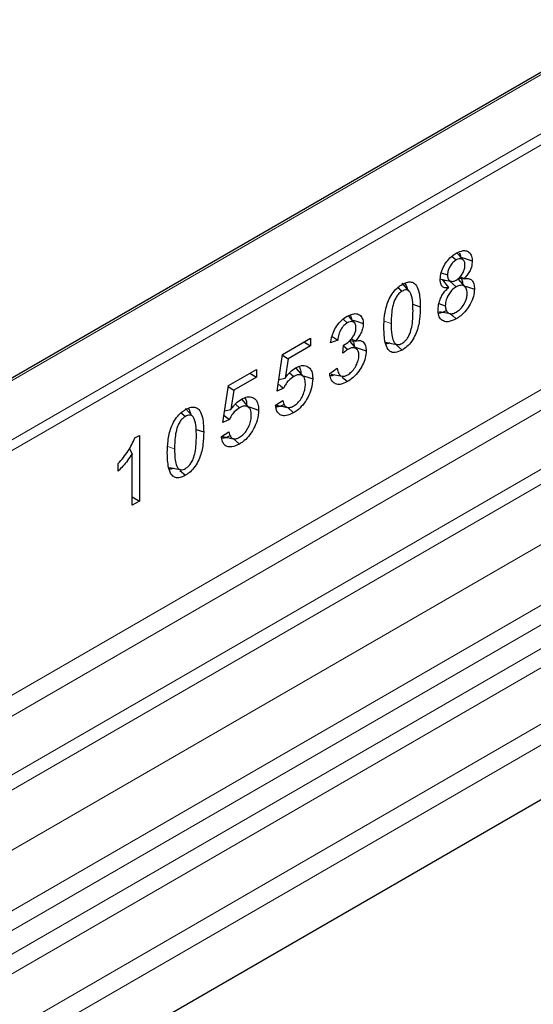
# Model space of a CAD drawing. Units: millimetres. Extents: x 0 to 420, y 0 to 297.
# Drawn here: x 318 to 326, y 236 to 251 of the extents above; entities that cross this region are included whole.
import ezdxf

# ---------------------------------------------------------------- set-up
doc = ezdxf.new("R2010")
doc.units = ezdxf.units.MM

msp = doc.modelspace()

# ---------------------------------------------------------------- linework, layer by layer
at = {"color": 7, "linetype": 'Continuous', "lineweight": 25}
for p, q in [((360.5827, 270.03), (290.2256, 229.4237)), ((363.5672, 260.7494), (299.3897, 223.7097)), ((324.9824, 247.4821), (325.0463, 247.4253)), ((324.8189, 247.2327), (324.9149, 247.2003)), ((324.836, 247.13), (324.9307, 247.0068)), ((324.8762, 247.1218), (324.8548, 247.1055)), ((325.1849, 247.0153), (325.0748, 247.1397)), ((325.0889, 247.1522), (325.1663, 247.14)), ((325.1071, 247.1723), (325.1663, 247.1427)), ((325.1663, 247.1427), (325.1663, 247.14)), ((324.164, 247.0068), (324.2261, 246.9519)), ((324.3388, 246.9485), (324.2288, 247.0727)), ((324.9307, 247.004), (324.9307, 247.0068)), ((324.9556, 247.0971), (325.0454, 247.0175)), ((324.3887, 246.7544), (324.5028, 246.7164)), ((324.785, 246.7657), (324.8818, 246.7334)), ((323.3351, 246.529), (323.3974, 246.4736)), ((323.504, 246.4787), (323.4136, 246.5807)), ((324.7912, 246.6468), (324.9537, 246.6137)), ((322.4172, 245.997), (322.841, 246.2416)), ((322.841, 246.2416), (322.841, 246.127)), ((323.2531, 246.2122), (323.1429, 246.1708)), ((323.4583, 246.2306), (323.5221, 246.1996)), ((322.841, 246.127), (322.5, 245.9303)), ((322.7417, 246.1843), (322.841, 246.127)), ((323.3302, 246.0149), (323.3421, 246.1363)), ((323.3412, 246.1267), (323.4046, 246.0705)), ((323.547, 246.0715), (323.4372, 246.1955)), ((323.4385, 246.2083), (323.5221, 246.197)), ((323.5221, 246.1996), (323.5221, 246.197)), ((324.1439, 246.1351), (324.2269, 246.0615)), ((322.3341, 245.4407), (322.4172, 245.997)), ((322.4151, 245.983), (322.5, 245.9303)), ((322.5, 245.9303), (322.4561, 245.6373)), ((321.5973, 245.5238), (322.0211, 245.7684)), ((322.0211, 245.7684), (322.0211, 245.6538)), ((322.7336, 245.6618), (322.6235, 245.7861)), ((323.1319, 245.7055), (323.2421, 245.7858)), ((322.0211, 245.6538), (321.6802, 245.4571)), ((321.9219, 245.7111), (322.0211, 245.6538)), ((322.3601, 245.6148), (322.4561, 245.6373)), ((322.5224, 245.7178), (322.5858, 245.6616)), ((323.1555, 245.6993), (323.3183, 245.6661)), ((323.3218, 245.653), (323.3996, 245.584)), ((321.5142, 244.9675), (321.5973, 245.5238)), ((321.5952, 245.5098), (321.6802, 245.4571)), ((322.4334, 245.4845), (322.3341, 245.4407)), ((321.6802, 245.4571), (321.6363, 245.1641)), ((321.0593, 245.0558), (320.9493, 245.18)), ((321.7025, 245.2446), (321.7659, 245.1884)), ((321.9137, 245.1886), (321.8037, 245.3129)), ((322.312, 245.2272), (322.4222, 245.2999)), ((322.4916, 245.196), (322.5846, 245.1136)), ((320.8845, 245.114), (320.9465, 245.0591)), ((321.5402, 245.1416), (321.6363, 245.1641)), ((321.6135, 245.0113), (321.5142, 244.9675)), ((320.183, 244.733), (320.2491, 244.7711)), ((320.2491, 244.7711), (320.2491, 243.7784)), ((321.1092, 244.8617), (321.2233, 244.8237)), ((321.4921, 244.754), (321.6023, 244.8267)), ((321.6717, 244.7228), (321.7647, 244.6404)), ((320.0981, 244.5701), (320.1389, 244.4912)), ((320.1389, 243.7148), (320.1389, 244.4912)), ((319.9295, 244.2303), (319.9295, 244.3449)), ((320.8644, 244.2423), (320.9474, 244.1687)), ((320.1389, 243.842), (320.2491, 243.7784)), ((320.2491, 243.7784), (320.1389, 243.7148))]:
    msp.add_line(p, q, dxfattribs=at)
at = {"color": 8, "linetype": 'Continuous', "lineweight": 18}
for p, q in [((360.6327, 270.025), (290.2756, 229.4187)), ((296.0429, 225.6412), (362.9319, 264.2459)), ((296.8393, 225.1816), (363.6824, 263.7598)), ((363.8142, 263.5391), (297.0964, 225.0332)), ((297.4062, 224.8544), (363.8459, 263.1998)), ((363.9778, 262.9792), (297.6633, 224.7061)), ((298.3998, 224.281), (364.6718, 262.5296)), ((364.8046, 262.2899), (298.6738, 224.1228)), ((304.227, 236.5729), (348.2369, 261.973)), ((348.3076, 261.8505), (304.2977, 236.4505)), ((317.4057, 240.3149), (335.1996, 250.5846)), ((335.3324, 250.3449), (317.621, 240.1229)), ((318.1755, 239.3256), (336.3846, 249.8349)), ((336.1402, 249.9215), (318.1832, 239.5578)), ((323.9577, 246.4968), (324.062, 246.462)), ((320.6782, 244.6041), (320.7825, 244.5693))]:
    msp.add_line(p, q, dxfattribs=at)
at = {"color": 7, "linetype": 'Continuous', "lineweight": 25, "flags": 128}
for points in [[(325.1509, 247.4276), (325.095, 247.4906), (325.052, 247.5391)], [(325.1143, 247.4689), (325.1844, 247.4455), (325.2896, 247.4104)], [(324.7971, 247.138), (324.8795, 247.1211), (324.962, 247.1042)], [(325.1862, 247.0299), (325.2201, 247.0186), (325.3226, 246.9844)], [(323.4676, 246.5198), (323.5355, 246.497), (323.6388, 246.4624)], [(324.9565, 246.6157), (324.9909, 246.5852), (325.0475, 246.5351)], [(323.5163, 246.1062), (323.5763, 246.0862), (323.6829, 246.0506)], [(323.9833, 246.1804), (324.0654, 246.1636), (324.1476, 246.1469)], [(322.7334, 245.6743), (322.7485, 245.6693), (322.8023, 245.6514), (322.874, 245.6275)], [(321.9135, 245.2011), (321.9286, 245.1961), (321.9824, 245.1782), (322.0541, 245.1543)], [(320.7038, 244.2877), (320.7859, 244.2709), (320.8681, 244.2541)]]:
    msp.add_lwpolyline(points, dxfattribs=at)
at = {"color": 7, "linetype": 'Continuous', "lineweight": 25}
for points, knots in [([(325.0454, 247.5266), (325.082, 247.5442), (325.1449, 247.5744), (325.2206, 247.561), (325.2693, 247.5183), (325.2883, 247.4606), (325.2893, 247.421), (325.2896, 247.4104)], [0, 0, 0, 0, 0.2947264, 0.505496, 0.7161667, 0.9241224, 1, 1, 1, 1]), ([(324.8047, 247.1333), (324.8073, 247.1669), (324.8124, 247.2328), (324.8573, 247.3358), (324.9172, 247.4238), (324.9825, 247.487), (325.0264, 247.5146), (325.0454, 247.5266)], [0, 0, 0, 0, 0.2269836, 0.4447381, 0.6384638, 0.8436258, 1, 1, 1, 1]), ([(325.0463, 247.4253), (325.0291, 247.4136), (324.996, 247.3911), (324.9554, 247.3363), (324.9274, 247.2786), (324.916, 247.2322), (324.9151, 247.2074), (324.9149, 247.2003)], [0, 0, 0, 0, 0.24895, 0.4818933, 0.6908941, 0.911022, 1, 1, 1, 1]), ([(325.1794, 247.3464), (325.178, 247.3643), (325.1753, 247.4002), (325.1498, 247.4329), (325.114, 247.4473), (325.0773, 247.4416), (325.0539, 247.4293), (325.0463, 247.4253)], [0, 0, 0, 0, 0.2288534, 0.4589815, 0.6668116, 0.8914617, 1, 1, 1, 1]), ([(325.0973, 247.5319), (325.1017, 247.5228), (325.1101, 247.5056), (325.1102, 247.4816), (325.1102, 247.4702)], [0, 0, 0, 0, 0.52410387, 1, 1, 1, 1]), ([(325.2896, 247.4104), (325.2874, 247.3796), (325.2837, 247.328), (325.2507, 247.2498), (325.2113, 247.1903), (325.1809, 247.1582), (325.1663, 247.1427)], [0, 0, 0, 0, 0.3358629, 0.5632664, 0.7901216, 1, 1, 1, 1]), ([(325.0475, 247.1205), (325.0636, 247.1313), (325.0959, 247.153), (325.1367, 247.206), (325.1659, 247.2631), (325.1781, 247.3112), (325.179, 247.3372), (325.1794, 247.3464)], [0, 0, 0, 0, 0.232526, 0.466912, 0.6783295, 0.8868605, 1, 1, 1, 1]), ([(324.9307, 247.0068), (324.905, 247.004), (324.8635, 246.9996), (324.8247, 247.0331), (324.8071, 247.0775), (324.8055, 247.1148), (324.8047, 247.1333)], [0, 0, 0, 0, 0.3551653, 0.5711959, 0.7865806, 1, 1, 1, 1]), ([(324.9149, 247.2003), (324.916, 247.1822), (324.918, 247.1488), (324.9382, 247.1145), (324.9689, 247.0994), (325.0067, 247.1002), (325.0341, 247.1138), (325.0475, 247.1205)], [0, 0, 0, 0, 0.227699, 0.4206198, 0.6141356, 0.8115333, 1, 1, 1, 1]), ([(325.1145, 247.1482), (325.1185, 247.1443), (325.1345, 247.129), (325.1411, 247.0959), (325.1422, 247.0684), (325.1424, 247.0634)], [0, 0, 0, 0, 0.2132744, 0.8559032, 1, 1, 1, 1]), ([(325.1663, 247.14), (325.1932, 247.1432), (325.2397, 247.1488), (325.2896, 247.118), (325.3182, 247.0637), (325.3211, 247.0124), (325.3226, 246.9844)], [0, 0, 0, 0, 0.301692, 0.5201053, 0.7383105, 1, 1, 1, 1]), ([(323.9518, 246.3984), (323.9534, 246.4592), (323.9567, 246.5814), (323.9929, 246.7518), (324.0572, 246.889), (324.1245, 246.9783), (324.1845, 247.0283), (324.2179, 247.0486), (324.2269, 247.0542)], [0, 0, 0, 0, 0.2707885, 0.5440386, 0.6844851, 0.8258227, 0.9526699, 1, 1, 1, 1]), ([(324.3926, 246.6528), (324.3919, 246.697), (324.3904, 246.7898), (324.3735, 246.8939), (324.3387, 246.9544), (324.3024, 246.9752), (324.2614, 246.9702), (324.2361, 246.9571), (324.2261, 246.9519)], [0, 0, 0, 0, 0.2737014, 0.5752117, 0.6972829, 0.8205694, 0.9292128, 1, 1, 1, 1]), ([(324.2269, 247.0542), (324.2566, 247.0689), (324.3109, 247.0957), (324.3819, 247.0931), (324.4408, 247.0525), (324.4955, 246.9339), (324.4998, 246.8038), (324.5028, 246.7164)], [0, 0, 0, 0, 0.1535806, 0.2805655, 0.4074137, 0.6015827, 1, 1, 1, 1]), ([(324.2692, 247.0713), (324.2842, 247.0488), (324.3001, 247.0251), (324.3031, 246.9904), (324.3033, 246.9886)], [0, 0, 0, 0, 0.9485727, 1, 1, 1, 1]), ([(324.7716, 246.6702), (324.7744, 246.7058), (324.7793, 246.7696), (324.8164, 246.8643), (324.8624, 246.9392), (324.9029, 246.9818), (324.9262, 247.0004), (324.9307, 247.004)], [0, 0, 0, 0, 0.3072781, 0.5502624, 0.7509537, 0.9517158, 1, 1, 1, 1]), ([(325.0454, 247.0175), (325.0211, 247.0008), (324.98, 246.9724), (324.9317, 246.9055), (324.8985, 246.8374), (324.8833, 246.7776), (324.8822, 246.7437), (324.8818, 246.7334)], [0, 0, 0, 0, 0.27830195, 0.4723662, 0.66522107, 0.89863649, 1, 1, 1, 1]), ([(325.2124, 246.9218), (325.2101, 246.9483), (325.2059, 246.9975), (325.1674, 247.0347), (325.121, 247.0461), (325.0782, 247.0353), (325.0526, 247.0214), (325.0454, 247.0175)], [0, 0, 0, 0, 0.27166794, 0.50428011, 0.7075004, 0.91744215, 1, 1, 1, 1]), ([(325.3226, 246.9844), (325.32, 246.9484), (325.3146, 246.8748), (325.2651, 246.7594), (325.1972, 246.6572), (325.1221, 246.5823), (325.0701, 246.5494), (325.0475, 246.5351)], [0, 0, 0, 0, 0.213613, 0.4367321, 0.6253588, 0.8367644, 1, 1, 1, 1]), ([(324.2261, 246.9519), (324.2102, 246.9413), (324.1785, 246.9199), (324.136, 246.8642), (324.0986, 246.7844), (324.0654, 246.6433), (324.0634, 246.5356), (324.062, 246.462)], [0, 0, 0, 0, 0.1116516, 0.2245482, 0.3454275, 0.5528367, 1, 1, 1, 1]), ([(325.0477, 246.637), (325.0698, 246.652), (325.1129, 246.6814), (325.1654, 246.7522), (325.1992, 246.8247), (325.2114, 246.8816), (325.2122, 246.9118), (325.2124, 246.9218)], [0, 0, 0, 0, 0.2530266, 0.4931866, 0.7029567, 0.9012176, 1, 1, 1, 1]), ([(324.5028, 246.7164), (324.5011, 246.6544), (324.4977, 246.5297), (324.4595, 246.3557), (324.3919, 246.2175), (324.3225, 246.1297), (324.2643, 246.0843), (324.2333, 246.0654), (324.2269, 246.0615)], [0, 0, 0, 0, 0.2763289, 0.5556685, 0.696291, 0.8378316, 0.9667305, 1, 1, 1, 1]), ([(324.9061, 246.6605), (324.876, 246.6448), (324.8242, 246.6177), (324.78, 246.6229), (324.7615, 246.625)], [0, 0, 0, 0, 0.57996098, 1, 1, 1, 1]), ([(325.0475, 246.5351), (325.0056, 246.5151), (324.9345, 246.4814), (324.8493, 246.4964), (324.7955, 246.5431), (324.7737, 246.6089), (324.7721, 246.655), (324.7716, 246.6702)], [0, 0, 0, 0, 0.2964311, 0.5025643, 0.7087032, 0.9039006, 1, 1, 1, 1]), ([(324.8818, 246.7334), (324.8836, 246.7105), (324.8871, 246.6646), (324.9201, 246.6238), (324.9645, 246.6083), (325.0092, 246.6166), (325.0372, 246.6314), (325.0477, 246.637)], [0, 0, 0, 0, 0.2350474, 0.4721377, 0.6792942, 0.8800194, 1, 1, 1, 1]), ([(323.1429, 246.1708), (323.1536, 246.2252), (323.1709, 246.3128), (323.2379, 246.4313), (323.3105, 246.5175), (323.3654, 246.5543), (323.3943, 246.5736)], [0, 0, 0, 0, 0.3443671, 0.5550899, 0.7653134, 1, 1, 1, 1]), ([(323.3943, 246.5736), (323.4303, 246.5906), (323.4935, 246.6204), (323.5705, 246.6069), (323.621, 246.5644), (323.6379, 246.507), (323.6386, 246.4707), (323.6388, 246.4624)], [0, 0, 0, 0, 0.2932216, 0.515285, 0.7376023, 0.940265, 1, 1, 1, 1]), ([(323.443, 246.5914), (323.4493, 246.5788), (323.459, 246.5592), (323.4593, 246.5321), (323.4595, 246.5225)], [0, 0, 0, 0, 0.645531, 1, 1, 1, 1]), ([(324.2273, 246.1635), (324.2435, 246.1744), (324.2734, 246.1947), (324.3148, 246.2468), (324.3511, 246.3189), (324.3892, 246.463), (324.3912, 246.573), (324.3926, 246.6528)], [0, 0, 0, 0, 0.1144508, 0.2118971, 0.3329046, 0.5159515, 1, 1, 1, 1]), ([(323.3974, 246.4736), (323.3799, 246.4618), (323.3486, 246.4407), (323.3095, 246.3902), (323.278, 246.329), (323.2605, 246.2677), (323.2551, 246.2271), (323.2531, 246.2122)], [0, 0, 0, 0, 0.2227279, 0.3995226, 0.5754711, 0.8443037, 1, 1, 1, 1]), ([(323.3421, 246.1363), (323.3711, 246.1536), (323.4179, 246.1815), (323.4739, 246.2444), (323.508, 246.3012), (323.5265, 246.3555), (323.528, 246.387), (323.5286, 246.4014)], [0, 0, 0, 0, 0.329246, 0.5316883, 0.69606, 0.8613718, 1, 1, 1, 1]), ([(323.5286, 246.4014), (323.527, 246.4224), (323.5244, 246.4575), (323.4974, 246.4877), (323.4616, 246.4963), (323.4255, 246.4886), (323.4038, 246.477), (323.3974, 246.4736)], [0, 0, 0, 0, 0.2744002, 0.4575679, 0.6817705, 0.9063804, 1, 1, 1, 1]), ([(323.6388, 246.4624), (323.6372, 246.4373), (323.6343, 246.3902), (323.6056, 246.3145), (323.5667, 246.2508), (323.5362, 246.2158), (323.5221, 246.1996)], [0, 0, 0, 0, 0.28586557, 0.53504646, 0.78353313, 1, 1, 1, 1]), ([(324.2269, 246.0615), (324.1916, 246.0447), (324.1317, 246.016), (324.0593, 246.0279), (324.0034, 246.0779), (323.9581, 246.1988), (323.9542, 246.3219), (323.9518, 246.3984)], [0, 0, 0, 0, 0.1818567, 0.3089691, 0.4356699, 0.6490951, 1, 1, 1, 1]), ([(324.062, 246.462), (324.0629, 246.4034), (324.0645, 246.3092), (324.0881, 246.2082), (324.1185, 246.1596), (324.1533, 246.142), (324.1905, 246.1447), (324.2159, 246.1577), (324.2273, 246.1635)], [0, 0, 0, 0, 0.36439046, 0.58485667, 0.71943875, 0.8192922, 0.91952988, 1, 1, 1, 1]), ([(323.1693, 246.2677), (323.1782, 246.2617), (323.206, 246.2431), (323.2341, 246.2247), (323.2531, 246.2122)], [0, 0, 0, 0, 0.3218566, 1, 1, 1, 1]), ([(323.4046, 246.0705), (323.3968, 246.0657), (323.3804, 246.0554), (323.3555, 246.0363), (323.3387, 246.022), (323.3302, 246.0149)], [0, 0, 0, 0, 0.3112014, 0.6547848, 1, 1, 1, 1]), ([(323.5727, 245.9832), (323.5711, 246.0044), (323.568, 246.047), (323.538, 246.0853), (323.4966, 246.1012), (323.4504, 246.0944), (323.4187, 246.0779), (323.4046, 246.0705)], [0, 0, 0, 0, 0.22001579, 0.44194595, 0.63380918, 0.83708619, 1, 1, 1, 1]), ([(323.4774, 246.203), (323.486, 246.1891), (323.5014, 246.1642), (323.5029, 246.1269), (323.5036, 246.1104)], [0, 0, 0, 0, 0.5567592, 1, 1, 1, 1]), ([(323.5221, 246.197), (323.5477, 246.2035), (323.5924, 246.2148), (323.6442, 246.1843), (323.6766, 246.1309), (323.6809, 246.0762), (323.6829, 246.0506)], [0, 0, 0, 0, 0.2755917, 0.4802621, 0.7557659, 1, 1, 1, 1]), ([(324.0393, 246.169), (324.0269, 246.1627), (324.0056, 246.1519), (323.988, 246.1555), (323.9807, 246.157)], [0, 0, 0, 0, 0.5822039, 1, 1, 1, 1]), ([(323.6829, 246.0506), (323.6804, 246.0148), (323.6758, 245.9468), (323.6329, 245.8371), (323.5697, 245.735), (323.4897, 245.6431), (323.4289, 245.6032), (323.3996, 245.584)], [0, 0, 0, 0, 0.2064157, 0.3922792, 0.577469, 0.7963248, 1, 1, 1, 1]), ([(323.4034, 245.688), (323.4236, 245.7018), (323.4643, 245.7294), (323.5149, 245.796), (323.5528, 245.8691), (323.5707, 245.9335), (323.5722, 245.97), (323.5727, 245.9832)], [0, 0, 0, 0, 0.2252278, 0.4529589, 0.6531495, 0.8749371, 1, 1, 1, 1]), ([(322.4561, 245.6373), (322.4681, 245.6534), (322.492, 245.6857), (322.5439, 245.7437), (322.5864, 245.7732), (322.6145, 245.7927)], [0, 0, 0, 0, 0.2533072, 0.5071741, 1, 1, 1, 1]), ([(322.6145, 245.7927), (322.6443, 245.8067), (322.7062, 245.8359), (322.7856, 245.8241), (322.8448, 245.7783), (322.871, 245.7058), (322.8731, 245.6505), (322.874, 245.6275)], [0, 0, 0, 0, 0.2117384, 0.4401161, 0.6493019, 0.8544276, 1, 1, 1, 1]), ([(322.6629, 245.8112), (322.6664, 245.8081), (322.6838, 245.7924), (322.6922, 245.7458), (322.694, 245.7039), (322.6947, 245.6872)], [0, 0, 0, 0, 0.1298711, 0.653688, 1, 1, 1, 1]), ([(323.2421, 245.7858), (323.2488, 245.7568), (323.2593, 245.7111), (323.295, 245.6706), (323.3353, 245.6613), (323.3736, 245.672), (323.3957, 245.6839), (323.4034, 245.688)], [0, 0, 0, 0, 0.342321, 0.5397644, 0.7389921, 0.9089654, 1, 1, 1, 1]), ([(322.5858, 245.6616), (322.5587, 245.643), (322.5129, 245.6115), (322.4617, 245.543), (322.4419, 245.502), (322.4334, 245.4845)], [0, 0, 0, 0, 0.4531656, 0.7668634, 1, 1, 1, 1]), ([(322.874, 245.6275), (322.8701, 245.5771), (322.8629, 245.4861), (322.8035, 245.344), (322.7279, 245.228), (322.6491, 245.1539), (322.6018, 245.1244), (322.5846, 245.1136)], [0, 0, 0, 0, 0.2663892, 0.4803899, 0.6946514, 0.8887791, 1, 1, 1, 1]), ([(322.7638, 245.55), (322.7617, 245.5808), (322.7583, 245.6321), (322.7239, 245.6764), (322.681, 245.6928), (322.6324, 245.6859), (322.5997, 245.6688), (322.5858, 245.6616)], [0, 0, 0, 0, 0.2849062, 0.4728394, 0.66053, 0.8558987, 1, 1, 1, 1]), ([(323.2064, 245.6889), (323.1942, 245.6831), (323.1642, 245.6688), (323.1394, 245.6744), (323.1247, 245.6777)], [0, 0, 0, 0, 0.40911928, 1, 1, 1, 1]), ([(323.3996, 245.584), (323.3627, 245.5663), (323.2982, 245.5353), (323.2184, 245.5458), (323.1647, 245.5884), (323.1395, 245.6485), (323.1337, 245.6917), (323.1319, 245.7055)], [0, 0, 0, 0, 0.2772619, 0.4843154, 0.6911245, 0.9012284, 1, 1, 1, 1]), ([(322.3499, 245.5466), (322.3513, 245.5456), (322.379, 245.5248), (322.4069, 245.5042), (322.4334, 245.4845)], [0, 0, 0, 0, 0.0497202, 1, 1, 1, 1]), ([(322.5861, 245.2163), (322.6066, 245.23), (322.6477, 245.2576), (322.699, 245.3245), (322.7361, 245.3992), (322.7602, 245.4766), (322.7626, 245.5256), (322.7638, 245.55)], [0, 0, 0, 0, 0.2038017, 0.4097559, 0.58674, 0.7951243, 1, 1, 1, 1]), ([(321.6363, 245.1641), (321.6482, 245.1802), (321.6721, 245.2125), (321.724, 245.2705), (321.7666, 245.3), (321.7947, 245.3195)], [0, 0, 0, 0, 0.2533072, 0.5071741, 1, 1, 1, 1]), ([(321.7947, 245.3195), (321.8245, 245.3336), (321.8864, 245.3627), (321.9657, 245.3509), (322.0249, 245.3051), (322.0511, 245.2326), (322.0533, 245.1773), (322.0541, 245.1543)], [0, 0, 0, 0, 0.2117384, 0.4401161, 0.6493019, 0.8544276, 1, 1, 1, 1]), ([(321.843, 245.338), (321.8465, 245.3349), (321.8639, 245.3192), (321.8723, 245.2726), (321.8741, 245.2307), (321.8748, 245.214)], [0, 0, 0, 0, 0.1298711, 0.653688, 1, 1, 1, 1]), ([(320.9474, 245.1614), (320.9771, 245.1761), (321.0314, 245.2029), (321.1024, 245.2003), (321.1613, 245.1597), (321.216, 245.0411), (321.2203, 244.9111), (321.2233, 244.8237)], [0, 0, 0, 0, 0.1535806, 0.2805655, 0.4074137, 0.6015827, 1, 1, 1, 1]), ([(320.9897, 245.1786), (321.0047, 245.1561), (321.0206, 245.1324), (321.0236, 245.0976), (321.0238, 245.0958)], [0, 0, 0, 0, 0.9485727, 1, 1, 1, 1]), ([(321.7659, 245.1884), (321.7388, 245.1698), (321.693, 245.1383), (321.6419, 245.0699), (321.622, 245.0288), (321.6135, 245.0113)], [0, 0, 0, 0, 0.4531656, 0.7668634, 1, 1, 1, 1]), ([(321.9439, 245.0768), (321.9419, 245.1077), (321.9384, 245.1589), (321.904, 245.2032), (321.8612, 245.2196), (321.8125, 245.2127), (321.7798, 245.1956), (321.7659, 245.1884)], [0, 0, 0, 0, 0.2849062, 0.4728394, 0.66053, 0.8558987, 1, 1, 1, 1]), ([(322.5846, 245.1136), (322.5455, 245.0953), (322.4778, 245.0636), (322.3971, 245.0709), (322.3461, 245.1072), (322.3203, 245.1632), (322.3145, 245.2077), (322.312, 245.2272)], [0, 0, 0, 0, 0.292963, 0.5071729, 0.6850038, 0.8621709, 1, 1, 1, 1]), ([(322.443, 245.2389), (322.4129, 245.2231), (322.3676, 245.1994), (322.3289, 245.2028), (322.316, 245.2039)], [0, 0, 0, 0, 0.6670351, 1, 1, 1, 1]), ([(322.3328, 245.2266), (322.3582, 245.2214), (322.409, 245.2111), (322.461, 245.2007), (322.487, 245.1955)], [0, 0, 0, 0, 0.5001607, 1, 1, 1, 1]), ([(322.4222, 245.2999), (322.4293, 245.2703), (322.4402, 245.2242), (322.4823, 245.1928), (322.5265, 245.1902), (322.563, 245.2032), (322.583, 245.2145), (322.5861, 245.2163)], [0, 0, 0, 0, 0.358155, 0.5575241, 0.7569634, 0.961559, 1, 1, 1, 1]), ([(320.6723, 244.5057), (320.6739, 244.5665), (320.6772, 244.6886), (320.7134, 244.859), (320.7777, 244.9963), (320.845, 245.0856), (320.905, 245.1355), (320.9384, 245.1559), (320.9474, 245.1614)], [0, 0, 0, 0, 0.2707885, 0.5440386, 0.6844851, 0.8258227, 0.9526699, 1, 1, 1, 1]), ([(320.9465, 245.0591), (320.9307, 245.0485), (320.899, 245.0272), (320.8565, 244.9715), (320.8191, 244.8916), (320.7859, 244.7505), (320.7839, 244.6428), (320.7825, 244.5693)], [0, 0, 0, 0, 0.1116516, 0.2245482, 0.3454275, 0.5528367, 1, 1, 1, 1]), ([(321.1131, 244.7601), (321.1123, 244.8043), (321.1109, 244.8971), (321.094, 245.0012), (321.0592, 245.0616), (321.0229, 245.0824), (320.9819, 245.0775), (320.9566, 245.0643), (320.9465, 245.0591)], [0, 0, 0, 0, 0.2737014, 0.5752117, 0.6972829, 0.8205694, 0.9292128, 1, 1, 1, 1]), ([(321.53, 245.0734), (321.5314, 245.0724), (321.5591, 245.0516), (321.587, 245.031), (321.6135, 245.0113)], [0, 0, 0, 0, 0.0497202, 1, 1, 1, 1]), ([(322.0541, 245.1543), (322.0502, 245.1039), (322.043, 245.0129), (321.9837, 244.8708), (321.908, 244.7548), (321.8292, 244.6807), (321.7819, 244.6512), (321.7647, 244.6404)], [0, 0, 0, 0, 0.2663892, 0.4803899, 0.6946514, 0.8887791, 1, 1, 1, 1]), ([(321.7663, 244.7431), (321.7867, 244.7568), (321.8278, 244.7844), (321.8791, 244.8513), (321.9163, 244.926), (321.9403, 245.0034), (321.9427, 245.0524), (321.9439, 245.0768)], [0, 0, 0, 0, 0.2038017, 0.4097559, 0.58674, 0.7951243, 1, 1, 1, 1]), ([(319.9295, 244.3449), (319.9558, 244.3749), (320.0085, 244.4351), (320.1024, 244.5604), (320.1515, 244.6655), (320.183, 244.733)], [0, 0, 0, 0, 0.2637101, 0.5278531, 1, 1, 1, 1]), ([(321.2233, 244.8237), (321.2216, 244.7617), (321.2182, 244.637), (321.18, 244.4629), (321.1123, 244.3247), (321.043, 244.2369), (320.9848, 244.1916), (320.9538, 244.1726), (320.9474, 244.1687)], [0, 0, 0, 0, 0.2763289, 0.5556685, 0.696291, 0.8378316, 0.9667305, 1, 1, 1, 1]), ([(320.9478, 244.2707), (320.9639, 244.2817), (320.9939, 244.3019), (321.0353, 244.354), (321.0716, 244.4262), (321.1097, 244.5703), (321.1117, 244.6803), (321.1131, 244.7601)], [0, 0, 0, 0, 0.1144508, 0.2118971, 0.3329046, 0.5159515, 1, 1, 1, 1]), ([(321.7647, 244.6404), (321.7256, 244.6221), (321.6579, 244.5904), (321.5773, 244.5977), (321.5263, 244.6341), (321.5004, 244.69), (321.4947, 244.7345), (321.4921, 244.754)], [0, 0, 0, 0, 0.29296303, 0.50717288, 0.68500378, 0.86217089, 1, 1, 1, 1]), ([(321.6232, 244.7658), (321.593, 244.7499), (321.5478, 244.7262), (321.509, 244.7296), (321.4961, 244.7307)], [0, 0, 0, 0, 0.6670351, 1, 1, 1, 1]), ([(321.5129, 244.7534), (321.5383, 244.7483), (321.5891, 244.7379), (321.6411, 244.7275), (321.6671, 244.7224)], [0, 0, 0, 0, 0.5001607, 1, 1, 1, 1]), ([(321.6023, 244.8267), (321.6094, 244.7971), (321.6204, 244.751), (321.6624, 244.7196), (321.7066, 244.717), (321.7431, 244.73), (321.7631, 244.7414), (321.7663, 244.7431)], [0, 0, 0, 0, 0.358155, 0.5575241, 0.7569634, 0.961559, 1, 1, 1, 1]), ([(320.1389, 244.4912), (320.1161, 244.4566), (320.0732, 244.3917), (320.0015, 244.3057), (319.9536, 244.2555), (319.9295, 244.2303)], [0, 0, 0, 0, 0.3621661, 0.6793531, 1, 1, 1, 1]), ([(320.9474, 244.1687), (320.9121, 244.1519), (320.8522, 244.1233), (320.7798, 244.1352), (320.7239, 244.1852), (320.6786, 244.306), (320.6747, 244.4291), (320.6723, 244.5057)], [0, 0, 0, 0, 0.1818567, 0.3089691, 0.4356699, 0.6490951, 1, 1, 1, 1]), ([(320.7825, 244.5693), (320.7834, 244.5106), (320.785, 244.4164), (320.8086, 244.3155), (320.839, 244.2669), (320.8738, 244.2493), (320.911, 244.252), (320.9364, 244.265), (320.9478, 244.2707)], [0, 0, 0, 0, 0.3643905, 0.5848567, 0.7194387, 0.8192922, 0.9195299, 1, 1, 1, 1]), ([(320.7598, 244.2762), (320.7474, 244.2699), (320.7261, 244.2591), (320.7085, 244.2628), (320.7012, 244.2643)], [0, 0, 0, 0, 0.5822039, 1, 1, 1, 1])]:
    msp.add_open_spline(points, degree=3, knots=knots, dxfattribs=at)

doc.saveas('drawing.dxf')
